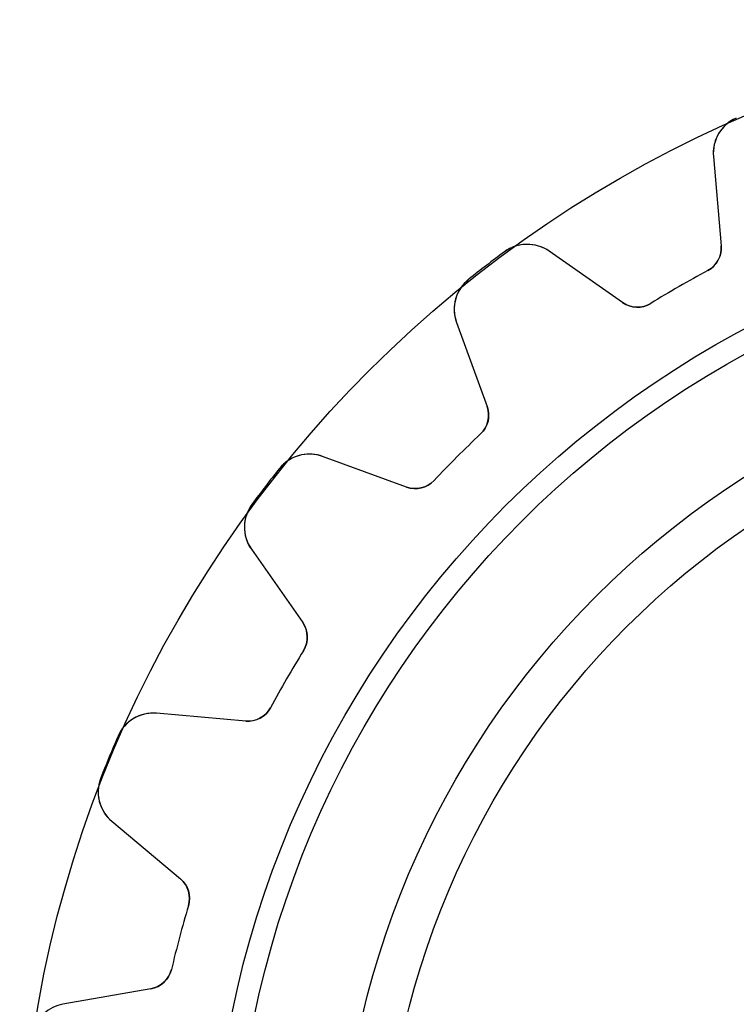
# Model space of a CAD drawing. Units: millimetres. Extents: x -18.7 to 18.7, y -18.7 to 18.7.
# Drawn here: x -18.7 to -7.5, y 3.3 to 18.7 of the extents above; entities that cross this region are included whole.
import ezdxf

# ---------------------------------------------------------------- set-up
doc = ezdxf.new("R2010")
doc.units = ezdxf.units.MM
doc.layers.add('Body027', color=7, linetype='CONTINUOUS')
doc.layers.add('Easydrive', color=7, linetype='CONTINUOUS')

msp = doc.modelspace()

# ---------------------------------------------------------------- linework, layer by layer
at = {"layer": 'Body027'}
for radius in [18.675, 18.675, 18.675, 18.675, 18.675, 18.675, 18.675, 18.675, 15.675, 15.675, 15.675, 15.675, 15.675, 15.675, 15.675, 15.675, 13.675, 13.675, 13.675, 13.675, 13.675, 13.675, 13.675, 13.675]:
    msp.add_circle((0, 0), radius, dxfattribs=at)
at = {"layer": 'Easydrive'}
for p, q in [((-7.48067, 17.1385, 3.32799), (-7.48067, 17.1385, 26)), ((-7.48067, 17.1385, 3.32799), (-7.48067, 17.1385, 26)), ((-7.48067, 17.1385, -26), (-7.48067, 17.1385, -3.32799)), ((-7.48067, 17.1385, -26), (-7.48067, 17.1385, -3.32799)), ((-7.83836, 16.5364, 26), (-7.71649, 15.1435, 26)), ((-7.83836, 16.5364, 3.28023), (-7.83836, 16.5364, 26)), ((-7.83836, 16.5364, 26), (-7.71649, 15.1435, 26)), ((-7.83836, 16.5364, 3.28023), (-7.83836, 16.5364, 26)), ((-7.83836, 16.5364, -26), (-7.71649, 15.1435, -26)), ((-7.83836, 16.5364, -26), (-7.83836, 16.5364, -3.28023)), ((-7.83836, 16.5364, -26), (-7.71649, 15.1435, -26)), ((-7.83836, 16.5364, -26), (-7.83836, 16.5364, -3.28023)), ((-7.71649, 15.1435, 3.12454), (-7.71649, 15.1435, 26)), ((-7.71649, 15.1435, 3.12454), (-7.71649, 15.1435, 26)), ((-7.71649, 15.1435, -26), (-7.71649, 15.1435, -3.12454)), ((-7.71649, 15.1435, -26), (-7.71649, 15.1435, -3.12454)), ((-11.1021, 15.0477, 3.32799), (-11.1021, 15.0477, 26)), ((-11.1021, 15.0477, 3.32799), (-11.1021, 15.0477, 26)), ((-11.1021, 15.0477, -26), (-11.1021, 15.0477, -3.32799)), ((-11.1021, 15.0477, -26), (-11.1021, 15.0477, -3.32799)), ((-9.25637, 14.2544, 26), (-10.4017, 15.0564, 26)), ((-10.4017, 15.0564, 3.28023), (-10.4017, 15.0564, 26)), ((-9.25637, 14.2544, 26), (-10.4017, 15.0564, 26)), ((-10.4017, 15.0564, 3.28023), (-10.4017, 15.0564, 26)), ((-9.25637, 14.2544, -26), (-10.4017, 15.0564, -26)), ((-9.25637, 14.2544, -26), (-10.4017, 15.0564, -26)), ((-10.4017, 15.0564, -26), (-10.4017, 15.0564, -3.28023)), ((-10.4017, 15.0564, -26), (-10.4017, 15.0564, -3.28023)), ((-11.6616, 14.6184, 3.32799), (-11.6616, 14.6184, 26)), ((-11.6616, 14.6184, 3.32799), (-11.6616, 14.6184, 26)), ((-11.6616, 14.6184, -26), (-11.6616, 14.6184, -3.32799)), ((-11.6616, 14.6184, -26), (-11.6616, 14.6184, -3.32799)), ((-7.9257, 14.7562, 3.09515), (-7.9257, 14.7562, 26)), ((-7.9257, 14.7562, 3.09515), (-7.9257, 14.7562, 26)), ((-7.9257, 14.7562, -26), (-7.9257, 14.7562, -3.09515)), ((-7.9257, 14.7562, -26), (-7.9257, 14.7562, -3.09515)), ((-9.25637, 14.2544, 3.12454), (-9.25637, 14.2544, 26)), ((-9.25637, 14.2544, 3.12454), (-9.25637, 14.2544, 26)), ((-9.25637, 14.2544, -26), (-9.25637, 14.2544, -3.12454)), ((-9.25637, 14.2544, -26), (-9.25637, 14.2544, -3.12454)), ((-8.8164, 14.242, 3.09515), (-8.8164, 14.242, 26)), ((-8.8164, 14.242, 3.09515), (-8.8164, 14.242, 26)), ((-8.8164, 14.242, -26), (-8.8164, 14.242, -3.09515)), ((-8.8164, 14.242, -26), (-8.8164, 14.242, -3.09515)), ((-11.8512, 13.9442, 26), (-11.373, 12.6303, 26)), ((-11.8512, 13.9442, 3.28023), (-11.8512, 13.9442, 26)), ((-11.8512, 13.9442, 26), (-11.373, 12.6303, 26)), ((-11.8512, 13.9442, 3.28023), (-11.8512, 13.9442, 26)), ((-11.8512, 13.9442, -26), (-11.373, 12.6303, -26)), ((-11.8512, 13.9442, -26), (-11.8512, 13.9442, -3.28023)), ((-11.8512, 13.9442, -26), (-11.373, 12.6303, -26)), ((-11.8512, 13.9442, -26), (-11.8512, 13.9442, -3.28023)), ((-11.373, 12.6303, 3.12454), (-11.373, 12.6303, 26)), ((-11.373, 12.6303, 3.12454), (-11.373, 12.6303, 26)), ((-11.373, 12.6303, -26), (-11.373, 12.6303, -3.12454)), ((-11.373, 12.6303, -26), (-11.373, 12.6303, -3.12454)), ((-11.4748, 12.2021, 3.09515), (-11.4748, 12.2021, 26)), ((-11.4748, 12.2021, 3.09515), (-11.4748, 12.2021, 26)), ((-11.4748, 12.2021, -26), (-11.4748, 12.2021, -3.09515)), ((-11.4748, 12.2021, -26), (-11.4748, 12.2021, -3.09515)), ((-12.6303, 11.373, 26), (-13.9442, 11.8512, 26)), ((-13.9442, 11.8512, 3.28023), (-13.9442, 11.8512, 26)), ((-12.6303, 11.373, 26), (-13.9442, 11.8512, 26)), ((-13.9442, 11.8512, 3.28023), (-13.9442, 11.8512, 26)), ((-12.6303, 11.373, -26), (-13.9442, 11.8512, -26)), ((-12.6303, 11.373, -26), (-13.9442, 11.8512, -26)), ((-13.9442, 11.8512, -26), (-13.9442, 11.8512, -3.28023)), ((-13.9442, 11.8512, -26), (-13.9442, 11.8512, -3.28023)), ((-14.6184, 11.6616, 3.32799), (-14.6184, 11.6616, 26)), ((-14.6184, 11.6616, 3.32799), (-14.6184, 11.6616, 26)), ((-14.6184, 11.6616, -26), (-14.6184, 11.6616, -3.32799)), ((-14.6184, 11.6616, -26), (-14.6184, 11.6616, -3.32799)), ((-12.2021, 11.4748, 3.09515), (-12.2021, 11.4748, 26)), ((-12.2021, 11.4748, 3.09515), (-12.2021, 11.4748, 26)), ((-12.2021, 11.4748, -26), (-12.2021, 11.4748, -3.09515)), ((-12.2021, 11.4748, -26), (-12.2021, 11.4748, -3.09515)), ((-12.6303, 11.373, 3.12454), (-12.6303, 11.373, 26)), ((-12.6303, 11.373, 3.12454), (-12.6303, 11.373, 26)), ((-12.6303, 11.373, -26), (-12.6303, 11.373, -3.12454)), ((-12.6303, 11.373, -26), (-12.6303, 11.373, -3.12454)), ((-15.0477, 11.1021, 3.32799), (-15.0477, 11.1021, 26)), ((-15.0477, 11.1021, 3.32799), (-15.0477, 11.1021, 26)), ((-15.0477, 11.1021, -26), (-15.0477, 11.1021, -3.32799)), ((-15.0477, 11.1021, -26), (-15.0477, 11.1021, -3.32799)), ((-15.0564, 10.4017, 26), (-14.2544, 9.25637, 26)), ((-15.0564, 10.4017, 3.28023), (-15.0564, 10.4017, 26)), ((-15.0564, 10.4017, 26), (-14.2544, 9.25637, 26)), ((-15.0564, 10.4017, 3.28023), (-15.0564, 10.4017, 26)), ((-15.0564, 10.4017, -26), (-14.2544, 9.25637, -26)), ((-15.0564, 10.4017, -26), (-15.0564, 10.4017, -3.28023)), ((-15.0564, 10.4017, -26), (-14.2544, 9.25637, -26)), ((-15.0564, 10.4017, -26), (-15.0564, 10.4017, -3.28023)), ((-14.2544, 9.25637, 3.12454), (-14.2544, 9.25637, 26)), ((-14.2544, 9.25637, 3.12454), (-14.2544, 9.25637, 26)), ((-14.2544, 9.25637, -26), (-14.2544, 9.25637, -3.12454)), ((-14.2544, 9.25637, -26), (-14.2544, 9.25637, -3.12454)), ((-14.242, 8.8164, 3.09515), (-14.242, 8.8164, 26)), ((-14.242, 8.8164, 3.09515), (-14.242, 8.8164, 26)), ((-14.242, 8.8164, -26), (-14.242, 8.8164, -3.09515)), ((-14.242, 8.8164, -26), (-14.242, 8.8164, -3.09515)), ((-14.7562, 7.9257, 3.09515), (-14.7562, 7.9257, 26)), ((-14.7562, 7.9257, 3.09515), (-14.7562, 7.9257, 26)), ((-14.7562, 7.9257, -26), (-14.7562, 7.9257, -3.09515)), ((-14.7562, 7.9257, -26), (-14.7562, 7.9257, -3.09515)), ((-15.1435, 7.71649, 26), (-16.5364, 7.83836, 26)), ((-16.5364, 7.83836, 3.28023), (-16.5364, 7.83836, 26)), ((-15.1435, 7.71649, 26), (-16.5364, 7.83836, 26)), ((-16.5364, 7.83836, 3.28023), (-16.5364, 7.83836, 26)), ((-15.1435, 7.71649, -26), (-16.5364, 7.83836, -26)), ((-15.1435, 7.71649, -26), (-16.5364, 7.83836, -26)), ((-16.5364, 7.83836, -26), (-16.5364, 7.83836, -3.28023)), ((-16.5364, 7.83836, -26), (-16.5364, 7.83836, -3.28023)), ((-15.1435, 7.71649, 3.12454), (-15.1435, 7.71649, 26)), ((-15.1435, 7.71649, 3.12454), (-15.1435, 7.71649, 26)), ((-15.1435, 7.71649, -26), (-15.1435, 7.71649, -3.12454)), ((-15.1435, 7.71649, -26), (-15.1435, 7.71649, -3.12454)), ((-17.1385, 7.48067, 3.32799), (-17.1385, 7.48067, 26)), ((-17.1385, 7.48067, 3.32799), (-17.1385, 7.48067, 26)), ((-17.1385, 7.48067, -26), (-17.1385, 7.48067, -3.32799)), ((-17.1385, 7.48067, -26), (-17.1385, 7.48067, -3.32799)), ((-17.4084, 6.82915, 3.32799), (-17.4084, 6.82915, 26)), ((-17.4084, 6.82915, 3.32799), (-17.4084, 6.82915, 26)), ((-17.4084, 6.82915, -26), (-17.4084, 6.82915, -3.32799)), ((-17.4084, 6.82915, -26), (-17.4084, 6.82915, -3.32799)), ((-17.2355, 6.15041, 26), (-16.1644, 5.25166, 26)), ((-17.2355, 6.15041, 3.28023), (-17.2355, 6.15041, 26)), ((-17.2355, 6.15041, 26), (-16.1644, 5.25166, 26)), ((-17.2355, 6.15041, 3.28023), (-17.2355, 6.15041, 26)), ((-17.2355, 6.15041, -26), (-16.1644, 5.25166, -26)), ((-17.2355, 6.15041, -26), (-17.2355, 6.15041, -3.28023)), ((-17.2355, 6.15041, -26), (-16.1644, 5.25166, -26)), ((-17.2355, 6.15041, -26), (-17.2355, 6.15041, -3.28023)), ((-16.1644, 5.25166, 3.12454), (-16.1644, 5.25166, 26)), ((-16.1644, 5.25166, 3.12454), (-16.1644, 5.25166, 26)), ((-16.1644, 5.25166, -26), (-16.1644, 5.25166, -3.12454)), ((-16.1644, 5.25166, -26), (-16.1644, 5.25166, -3.12454)), ((-16.0385, 4.8299, 3.09515), (-16.0385, 4.8299, 26)), ((-16.0385, 4.8299, 3.09515), (-16.0385, 4.8299, 26)), ((-16.0385, 4.8299, -26), (-16.0385, 4.8299, -3.09515)), ((-16.0385, 4.8299, -26), (-16.0385, 4.8299, -3.09515)), ((-16.3047, 3.83645, 3.09515), (-16.3047, 3.83645, 26)), ((-16.3047, 3.83645, 3.09515), (-16.3047, 3.83645, 26)), ((-16.3047, 3.83645, -26), (-16.3047, 3.83645, -3.09515)), ((-16.3047, 3.83645, -26), (-16.3047, 3.83645, -3.09515)), ((-16.6246, 3.53414, 26), (-18.0016, 3.29135, 26)), ((-16.6246, 3.53414, 26), (-18.0016, 3.29135, 26)), ((-16.6246, 3.53414, -26), (-18.0016, 3.29135, -26)), ((-16.6246, 3.53414, -26), (-18.0016, 3.29135, -26)), ((-16.6246, 3.53414, 3.12454), (-16.6246, 3.53414, 26)), ((-16.6246, 3.53414, 3.12454), (-16.6246, 3.53414, 26)), ((-16.6246, 3.53414, -26), (-16.6246, 3.53414, -3.12454)), ((-16.6246, 3.53414, -26), (-16.6246, 3.53414, -3.12454)), ((-18.0016, 3.29135, 3.28023), (-18.0016, 3.29135, 26)), ((-18.0016, 3.29135, 3.28023), (-18.0016, 3.29135, 26)), ((-18.0016, 3.29135, -26), (-18.0016, 3.29135, -3.28023)), ((-18.0016, 3.29135, -26), (-18.0016, 3.29135, -3.28023))]:
    msp.add_line(p, q, dxfattribs=at)
for radius in [15.325, 15.325, 15.325, 15.325, 13.675, 13.675, 13.675, 13.675, 13, 13, 13, 13]:
    msp.add_circle((0, 0), radius, dxfattribs=at)
for centre, radius, start, end in [((-7.24064, 16.5886, 26), 0.6, 113.581, -175), ((-7.24064, 16.5886, 26), 0.6, 113.581, -175), ((-7.24064, 16.5886, -26), 0.6, 113.581, -175), ((-7.24064, 16.5886, -26), 0.6, 113.581, -175), ((-10.7459, 14.5649, 26), 0.6, 55, 126.419), ((-10.7459, 14.5649, 26), 0.6, 55, 126.419), ((-10.7459, 14.5649, -26), 0.6, 55, 126.419), ((-10.7459, 14.5649, -26), 0.6, 55, 126.419), ((-8.11497, 15.1086, 26), 0.4, -61.7593, 5), ((-8.11497, 15.1086, 26), 0.4, -61.7593, 5), ((-8.11497, 15.1086, -26), 0.4, -61.7593, 5), ((-8.11497, 15.1086, -26), 0.4, -61.7593, 5), ((0, 0, 26), 18.7, 126.42, 127.5), ((0, 0, 26), 18.7, 126.42, 127.5), ((0, 0, 3.32799), 18.7, 126.42, 127.5), ((0, 0, 3.32799), 18.7, 126.42, 127.5), ((0, 0, -26), 18.7, 126.42, 127.5), ((0, 0, -26), 18.7, 126.42, 127.5), ((0, 0, -3.32799), 18.7, 126.42, 127.5), ((0, 0, -3.32799), 18.7, 126.42, 127.5), ((0, 0, 26), 18.7, 127.5, 128.58), ((0, 0, 26), 18.7, 127.5, 128.58), ((0, 0, 3.32799), 18.7, 127.5, 128.58), ((0, 0, 3.32799), 18.7, 127.5, 128.58), ((0, 0, -26), 18.7, 127.5, 128.58), ((0, 0, -26), 18.7, 127.5, 128.58), ((0, 0, -3.32799), 18.7, 127.5, 128.58), ((0, 0, -3.32799), 18.7, 127.5, 128.58), ((-11.2874, 14.1494, 26), 0.6, 128.581, -160), ((-11.2874, 14.1494, 26), 0.6, 128.581, -160), ((-11.2874, 14.1494, -26), 0.6, 128.581, -160), ((-11.2874, 14.1494, -26), 0.6, 128.581, -160), ((0, 0, 26), 16.75, 118.241, 120), ((0, 0, 26), 16.75, 118.241, 120), ((0, 0, 3.09515), 16.75, 118.241, 120), ((0, 0, 3.09515), 16.75, 118.241, 120), ((0, 0, -26), 16.75, 118.241, 120), ((0, 0, -26), 16.75, 118.241, 120), ((0, 0, -3.09515), 16.75, 118.241, 120), ((0, 0, -3.09515), 16.75, 118.241, 120), ((0, 0, 26), 16.75, 120, 121.759), ((0, 0, 26), 16.75, 120, 121.759), ((0, 0, 3.09515), 16.75, 120, 121.759), ((0, 0, 3.09515), 16.75, 120, 121.759), ((0, 0, -26), 16.75, 120, 121.759), ((0, 0, -26), 16.75, 120, 121.759), ((0, 0, -3.09515), 16.75, 120, 121.759), ((0, 0, -3.09515), 16.75, 120, 121.759), ((-9.02694, 14.5821, 26), 0.4, -125, -58.2407), ((-9.02694, 14.5821, 26), 0.4, -125, -58.2407), ((-9.02694, 14.5821, -26), 0.4, -125, -58.2407), ((-9.02694, 14.5821, -26), 0.4, -125, -58.2407), ((-11.7489, 12.4935, 26), 0.4, -46.7593, 20), ((-11.7489, 12.4935, 26), 0.4, -46.7593, 20), ((-11.7489, 12.4935, -26), 0.4, -46.7593, 20), ((-11.7489, 12.4935, -26), 0.4, -46.7593, 20), ((0, 0, 26), 16.75, 133.241, 135), ((0, 0, 26), 16.75, 133.241, 135), ((0, 0, 3.09515), 16.75, 133.241, 135), ((0, 0, 3.09515), 16.75, 133.241, 135), ((0, 0, -26), 16.75, 133.241, 135), ((0, 0, -26), 16.75, 133.241, 135), ((0, 0, -3.09515), 16.75, 133.241, 135), ((0, 0, -3.09515), 16.75, 133.241, 135), ((-14.1494, 11.2874, 26), 0.6, 70, 141.419), ((-14.1494, 11.2874, 26), 0.6, 70, 141.419), ((-14.1494, 11.2874, -26), 0.6, 70, 141.419), ((-14.1494, 11.2874, -26), 0.6, 70, 141.419), ((0, 0, 26), 16.75, 135, 136.759), ((0, 0, 26), 16.75, 135, 136.759), ((0, 0, 3.09515), 16.75, 135, 136.759), ((0, 0, 3.09515), 16.75, 135, 136.759), ((0, 0, -26), 16.75, 135, 136.759), ((0, 0, -26), 16.75, 135, 136.759), ((0, 0, -3.09515), 16.75, 135, 136.759), ((0, 0, -3.09515), 16.75, 135, 136.759), ((0, 0, 26), 18.7, 141.42, 142.5), ((0, 0, 26), 18.7, 141.42, 142.5), ((0, 0, 3.32799), 18.7, 141.42, 142.5), ((0, 0, 3.32799), 18.7, 141.42, 142.5), ((0, 0, -26), 18.7, 141.42, 142.5), ((0, 0, -26), 18.7, 141.42, 142.5), ((0, 0, -3.32799), 18.7, 141.42, 142.5), ((0, 0, -3.32799), 18.7, 141.42, 142.5), ((-12.4935, 11.7489, 26), 0.4, -110, -43.2407), ((-12.4935, 11.7489, 26), 0.4, -110, -43.2407), ((-12.4935, 11.7489, -26), 0.4, -110, -43.2407), ((-12.4935, 11.7489, -26), 0.4, -110, -43.2407), ((0, 0, 26), 18.7, 142.5, 143.58), ((0, 0, 26), 18.7, 142.5, 143.58), ((0, 0, 3.32799), 18.7, 142.5, 143.58), ((0, 0, 3.32799), 18.7, 142.5, 143.58), ((0, 0, -26), 18.7, 142.5, 143.58), ((0, 0, -26), 18.7, 142.5, 143.58), ((0, 0, -3.32799), 18.7, 142.5, 143.58), ((0, 0, -3.32799), 18.7, 142.5, 143.58), ((-14.5649, 10.7459, 26), 0.6, 143.581, -145), ((-14.5649, 10.7459, 26), 0.6, 143.581, -145), ((-14.5649, 10.7459, -26), 0.6, 143.581, -145), ((-14.5649, 10.7459, -26), 0.6, 143.581, -145), ((-14.5821, 9.02694, 26), 0.4, -31.7593, 35), ((-14.5821, 9.02694, 26), 0.4, -31.7593, 35), ((-14.5821, 9.02694, -26), 0.4, -31.7593, 35), ((-14.5821, 9.02694, -26), 0.4, -31.7593, 35), ((0, 0, 26), 16.75, 148.241, 150), ((0, 0, 26), 16.75, 148.241, 150), ((0, 0, 3.09515), 16.75, 148.241, 150), ((0, 0, 3.09515), 16.75, 148.241, 150), ((0, 0, -26), 16.75, 148.241, 150), ((0, 0, -26), 16.75, 148.241, 150), ((0, 0, -3.09515), 16.75, 148.241, 150), ((0, 0, -3.09515), 16.75, 148.241, 150), ((0, 0, 26), 16.75, 150, 151.759), ((0, 0, 26), 16.75, 150, 151.759), ((0, 0, 3.09515), 16.75, 150, 151.759), ((0, 0, 3.09515), 16.75, 150, 151.759), ((0, 0, -26), 16.75, 150, 151.759), ((0, 0, -26), 16.75, 150, 151.759), ((0, 0, -3.09515), 16.75, 150, 151.759), ((0, 0, -3.09515), 16.75, 150, 151.759), ((-15.1086, 8.11497, 26), 0.4, -95, -28.2407), ((-15.1086, 8.11497, 26), 0.4, -95, -28.2407), ((-15.1086, 8.11497, -26), 0.4, -95, -28.2407), ((-15.1086, 8.11497, -26), 0.4, -95, -28.2407), ((-16.5886, 7.24064, 26), 0.6, 85, 156.419), ((-16.5886, 7.24064, 26), 0.6, 85, 156.419), ((-16.5886, 7.24064, -26), 0.6, 85, 156.419), ((-16.5886, 7.24064, -26), 0.6, 85, 156.419), ((0, 0, 26), 18.7, 156.42, 157.5), ((0, 0, 26), 18.7, 156.42, 157.5), ((0, 0, 3.32799), 18.7, 156.42, 157.5), ((0, 0, 3.32799), 18.7, 156.42, 157.5), ((0, 0, -26), 18.7, 156.42, 157.5), ((0, 0, -26), 18.7, 156.42, 157.5), ((0, 0, -3.32799), 18.7, 156.42, 157.5), ((0, 0, -3.32799), 18.7, 156.42, 157.5), ((0, 0, 26), 18.7, 157.5, 158.58), ((0, 0, 26), 18.7, 157.5, 158.58), ((0, 0, 3.32799), 18.7, 157.5, 158.58), ((0, 0, 3.32799), 18.7, 157.5, 158.58), ((0, 0, -26), 18.7, 157.5, 158.58), ((0, 0, -26), 18.7, 157.5, 158.58), ((0, 0, -3.32799), 18.7, 157.5, 158.58), ((0, 0, -3.32799), 18.7, 157.5, 158.58), ((-16.8498, 6.61004, 26), 0.6, 158.581, -130), ((-16.8498, 6.61004, 26), 0.6, 158.581, -130), ((-16.8498, 6.61004, -26), 0.6, 158.581, -130), ((-16.8498, 6.61004, -26), 0.6, 158.581, -130), ((-16.4215, 4.94524, 26), 0.4, -16.7593, 50), ((-16.4215, 4.94524, 26), 0.4, -16.7593, 50), ((-16.4215, 4.94524, -26), 0.4, -16.7593, 50), ((-16.4215, 4.94524, -26), 0.4, -16.7593, 50), ((0, 0, 26), 16.75, 163.241, 165), ((0, 0, 26), 16.75, 163.241, 165), ((0, 0, 3.09515), 16.75, 163.241, 165), ((0, 0, 3.09515), 16.75, 163.241, 165), ((0, 0, -26), 16.75, 163.241, 165), ((0, 0, -26), 16.75, 163.241, 165), ((0, 0, -3.09515), 16.75, 163.241, 165), ((0, 0, -3.09515), 16.75, 163.241, 165), ((0, 0, 26), 16.75, 165, 166.759), ((0, 0, 26), 16.75, 165, 166.759), ((0, 0, 3.09515), 16.75, 165, 166.759), ((0, 0, 3.09515), 16.75, 165, 166.759), ((0, 0, -26), 16.75, 165, 166.759), ((0, 0, -26), 16.75, 165, 166.759), ((0, 0, -3.09515), 16.75, 165, 166.759), ((0, 0, -3.09515), 16.75, 165, 166.759), ((-16.6941, 3.92807, 26), 0.4, -80, -13.2407), ((-16.6941, 3.92807, 26), 0.4, -80, -13.2407), ((-16.6941, 3.92807, -26), 0.4, -80, -13.2407), ((-16.6941, 3.92807, -26), 0.4, -80, -13.2407)]:
    msp.add_arc(centre, radius, start, end, dxfattribs=at)
for points, knots in [([(-7.48067, 17.1385, 3.32799), (-7.61037, 17.0826, 3.32805), (-7.71635, 16.979, 3.322), (-7.77604, 16.8595, 3.31202), (-7.82752, 16.7544, 3.30322), (-7.84829, 16.6467, 3.29262), (-7.83836, 16.5364, 3.28023)], [0, 0, 0, 0, 0.538463, 0.538463, 0.538463, 1, 1, 1, 1]), ([(-7.48067, 17.1385, 3.32799), (-7.61037, 17.0826, 3.32805), (-7.71635, 16.979, 3.322), (-7.77604, 16.8595, 3.31202), (-7.82752, 16.7544, 3.30322), (-7.84829, 16.6467, 3.29262), (-7.83836, 16.5364, 3.28023)], [0, 0, 0, 0, 0.538463, 0.538463, 0.538463, 1, 1, 1, 1]), ([(-7.48067, 17.1385, -3.32799), (-7.61037, 17.0826, -3.32805), (-7.71635, 16.979, -3.322), (-7.77604, 16.8595, -3.31202), (-7.82752, 16.7544, -3.30322), (-7.84829, 16.6467, -3.29262), (-7.83836, 16.5364, -3.28023)], [0, 0, 0, 0, 0.538463, 0.538463, 0.538463, 1, 1, 1, 1]), ([(-7.48067, 17.1385, -3.32799), (-7.61037, 17.0826, -3.32805), (-7.71635, 16.979, -3.322), (-7.77604, 16.8595, -3.31202), (-7.82752, 16.7544, -3.30322), (-7.84829, 16.6467, -3.29262), (-7.83836, 16.5364, -3.28023)], [0, 0, 0, 0, 0.538463, 0.538463, 0.538463, 1, 1, 1, 1]), ([(-10.4017, 15.0564, 3.28023), (-10.4922, 15.1201, 3.29262), (-10.5959, 15.156, 3.30321), (-10.7125, 15.164, 3.31201), (-10.846, 15.1721, 3.32199), (-10.9887, 15.1321, 3.32805), (-11.1021, 15.0477, 3.32799)], [0, 0, 0, 0, 0.461329, 0.461329, 0.461329, 1, 1, 1, 1]), ([(-10.4017, 15.0564, 3.28023), (-10.4922, 15.1201, 3.29262), (-10.5959, 15.156, 3.30321), (-10.7125, 15.164, 3.31201), (-10.846, 15.1721, 3.32199), (-10.9887, 15.1321, 3.32805), (-11.1021, 15.0477, 3.32799)], [0, 0, 0, 0, 0.461329, 0.461329, 0.461329, 1, 1, 1, 1]), ([(-10.4017, 15.0564, -3.28023), (-10.4922, 15.1201, -3.29262), (-10.5959, 15.156, -3.30321), (-10.7125, 15.164, -3.31201), (-10.846, 15.1721, -3.32199), (-10.9887, 15.1321, -3.32805), (-11.1021, 15.0477, -3.32799)], [0, 0, 0, 0, 0.461329, 0.461329, 0.461329, 1, 1, 1, 1]), ([(-10.4017, 15.0564, -3.28023), (-10.4922, 15.1201, -3.29262), (-10.5959, 15.156, -3.30321), (-10.7125, 15.164, -3.31201), (-10.846, 15.1721, -3.32199), (-10.9887, 15.1321, -3.32805), (-11.1021, 15.0477, -3.32799)], [0, 0, 0, 0, 0.461329, 0.461329, 0.461329, 1, 1, 1, 1]), ([(-11.6616, 14.6184, 3.32799), (-11.7723, 14.5308, 3.32805), (-11.8479, 14.4033, 3.322), (-11.8746, 14.2724, 3.31202), (-11.8972, 14.1576, 3.30322), (-11.8893, 14.0482, 3.29262), (-11.8512, 13.9442, 3.28023)], [0, 0, 0, 0, 0.538463, 0.538463, 0.538463, 1, 1, 1, 1]), ([(-11.6616, 14.6184, 3.32799), (-11.7723, 14.5308, 3.32805), (-11.8479, 14.4033, 3.322), (-11.8746, 14.2724, 3.31202), (-11.8972, 14.1576, 3.30322), (-11.8893, 14.0482, 3.29262), (-11.8512, 13.9442, 3.28023)], [0, 0, 0, 0, 0.538463, 0.538463, 0.538463, 1, 1, 1, 1]), ([(-11.6616, 14.6184, -3.32799), (-11.7723, 14.5308, -3.32805), (-11.8479, 14.4033, -3.322), (-11.8746, 14.2724, -3.31202), (-11.8972, 14.1576, -3.30322), (-11.8893, 14.0482, -3.29262), (-11.8512, 13.9442, -3.28023)], [0, 0, 0, 0, 0.538463, 0.538463, 0.538463, 1, 1, 1, 1]), ([(-11.6616, 14.6184, -3.32799), (-11.7723, 14.5308, -3.32805), (-11.8479, 14.4033, -3.322), (-11.8746, 14.2724, -3.31202), (-11.8972, 14.1576, -3.30322), (-11.8893, 14.0482, -3.29262), (-11.8512, 13.9442, -3.28023)], [0, 0, 0, 0, 0.538463, 0.538463, 0.538463, 1, 1, 1, 1]), ([(-13.9442, 11.8512, 3.28023), (-14.0481, 11.8893, 3.29262), (-14.1575, 11.8971, 3.30321), (-14.2723, 11.8747, 3.31201), (-14.4032, 11.848, 3.32199), (-14.5308, 11.7724, 3.32805), (-14.6184, 11.6616, 3.32799)], [0, 0, 0, 0, 0.461329, 0.461329, 0.461329, 1, 1, 1, 1]), ([(-13.9442, 11.8512, 3.28023), (-14.0481, 11.8893, 3.29262), (-14.1575, 11.8971, 3.30321), (-14.2723, 11.8747, 3.31201), (-14.4032, 11.848, 3.32199), (-14.5308, 11.7724, 3.32805), (-14.6184, 11.6616, 3.32799)], [0, 0, 0, 0, 0.461329, 0.461329, 0.461329, 1, 1, 1, 1]), ([(-13.9442, 11.8512, -3.28023), (-14.0481, 11.8893, -3.29262), (-14.1575, 11.8971, -3.30321), (-14.2723, 11.8747, -3.31201), (-14.4032, 11.848, -3.32199), (-14.5308, 11.7724, -3.32805), (-14.6184, 11.6616, -3.32799)], [0, 0, 0, 0, 0.461329, 0.461329, 0.461329, 1, 1, 1, 1]), ([(-13.9442, 11.8512, -3.28023), (-14.0481, 11.8893, -3.29262), (-14.1575, 11.8971, -3.30321), (-14.2723, 11.8747, -3.31201), (-14.4032, 11.848, -3.32199), (-14.5308, 11.7724, -3.32805), (-14.6184, 11.6616, -3.32799)], [0, 0, 0, 0, 0.461329, 0.461329, 0.461329, 1, 1, 1, 1]), ([(-15.0477, 11.1021, 3.32799), (-15.1321, 10.9888, 3.32805), (-15.1721, 10.8461, 3.322), (-15.164, 10.7127, 3.31202), (-15.156, 10.5959, 3.30322), (-15.1202, 10.4923, 3.29262), (-15.0564, 10.4017, 3.28023)], [0, 0, 0, 0, 0.538463, 0.538463, 0.538463, 1, 1, 1, 1]), ([(-15.0477, 11.1021, 3.32799), (-15.1321, 10.9888, 3.32805), (-15.1721, 10.8461, 3.322), (-15.164, 10.7127, 3.31202), (-15.156, 10.5959, 3.30322), (-15.1202, 10.4923, 3.29262), (-15.0564, 10.4017, 3.28023)], [0, 0, 0, 0, 0.538463, 0.538463, 0.538463, 1, 1, 1, 1]), ([(-15.0477, 11.1021, -3.32799), (-15.1321, 10.9888, -3.32805), (-15.1721, 10.8461, -3.322), (-15.164, 10.7127, -3.31202), (-15.156, 10.5959, -3.30322), (-15.1202, 10.4923, -3.29262), (-15.0564, 10.4017, -3.28023)], [0, 0, 0, 0, 0.538463, 0.538463, 0.538463, 1, 1, 1, 1]), ([(-15.0477, 11.1021, -3.32799), (-15.1321, 10.9888, -3.32805), (-15.1721, 10.8461, -3.322), (-15.164, 10.7127, -3.31202), (-15.156, 10.5959, -3.30322), (-15.1202, 10.4923, -3.29262), (-15.0564, 10.4017, -3.28023)], [0, 0, 0, 0, 0.538463, 0.538463, 0.538463, 1, 1, 1, 1]), ([(-16.5364, 7.83836, 3.28023), (-16.6466, 7.84829, 3.29262), (-16.7543, 7.82754, 3.30321), (-16.8593, 7.77611, 3.31201), (-16.9789, 7.71643, 3.32199), (-17.0825, 7.61042, 3.32805), (-17.1385, 7.48067, 3.32799)], [0, 0, 0, 0, 0.461329, 0.461329, 0.461329, 1, 1, 1, 1]), ([(-16.5364, 7.83836, 3.28023), (-16.6466, 7.84829, 3.29262), (-16.7543, 7.82754, 3.30321), (-16.8593, 7.77611, 3.31201), (-16.9789, 7.71643, 3.32199), (-17.0825, 7.61042, 3.32805), (-17.1385, 7.48067, 3.32799)], [0, 0, 0, 0, 0.461329, 0.461329, 0.461329, 1, 1, 1, 1]), ([(-16.5364, 7.83836, -3.28023), (-16.6466, 7.84829, -3.29262), (-16.7543, 7.82754, -3.30321), (-16.8593, 7.77611, -3.31201), (-16.9789, 7.71643, -3.32199), (-17.0825, 7.61042, -3.32805), (-17.1385, 7.48067, -3.32799)], [0, 0, 0, 0, 0.461329, 0.461329, 0.461329, 1, 1, 1, 1]), ([(-16.5364, 7.83836, -3.28023), (-16.6466, 7.84829, -3.29262), (-16.7543, 7.82754, -3.30321), (-16.8593, 7.77611, -3.31201), (-16.9789, 7.71643, -3.32199), (-17.0825, 7.61042, -3.32805), (-17.1385, 7.48067, -3.32799)], [0, 0, 0, 0, 0.461329, 0.461329, 0.461329, 1, 1, 1, 1]), ([(-17.4084, 6.82915, 3.32799), (-17.4605, 6.69786, 3.32805), (-17.4623, 6.54969, 3.322), (-17.4199, 6.42295, 3.31202), (-17.382, 6.31224, 3.30322), (-17.3206, 6.22139, 3.29262), (-17.2355, 6.15041, 3.28023)], [0, 0, 0, 0, 0.538463, 0.538463, 0.538463, 1, 1, 1, 1]), ([(-17.4084, 6.82915, 3.32799), (-17.4605, 6.69786, 3.32805), (-17.4623, 6.54969, 3.322), (-17.4199, 6.42295, 3.31202), (-17.382, 6.31224, 3.30322), (-17.3206, 6.22139, 3.29262), (-17.2355, 6.15041, 3.28023)], [0, 0, 0, 0, 0.538463, 0.538463, 0.538463, 1, 1, 1, 1]), ([(-17.4084, 6.82915, -3.32799), (-17.4605, 6.69786, -3.32805), (-17.4623, 6.54969, -3.322), (-17.4199, 6.42295, -3.31202), (-17.382, 6.31224, -3.30322), (-17.3206, 6.22139, -3.29262), (-17.2355, 6.15041, -3.28023)], [0, 0, 0, 0, 0.538463, 0.538463, 0.538463, 1, 1, 1, 1]), ([(-17.4084, 6.82915, -3.32799), (-17.4605, 6.69786, -3.32805), (-17.4623, 6.54969, -3.322), (-17.4199, 6.42295, -3.31202), (-17.382, 6.31224, -3.30322), (-17.3206, 6.22139, -3.29262), (-17.2355, 6.15041, -3.28023)], [0, 0, 0, 0, 0.538463, 0.538463, 0.538463, 1, 1, 1, 1]), ([(-18.0016, 3.29135, 3.28023), (-18.1107, 3.2724, 3.29262), (-18.2093, 3.2245, 3.30321), (-18.2975, 3.14763, 3.31201), (-18.3975, 3.05903, 3.32199), (-18.4702, 2.92981, 3.32805), (-18.4907, 2.78999, 3.32799)], [0, 0, 0, 0, 0.461329, 0.461329, 0.461329, 1, 1, 1, 1]), ([(-18.0016, 3.29135, 3.28023), (-18.1107, 3.2724, 3.29262), (-18.2093, 3.2245, 3.30321), (-18.2975, 3.14763, 3.31201), (-18.3975, 3.05903, 3.32199), (-18.4702, 2.92981, 3.32805), (-18.4907, 2.78999, 3.32799)], [0, 0, 0, 0, 0.461329, 0.461329, 0.461329, 1, 1, 1, 1]), ([(-18.0016, 3.29135, -3.28023), (-18.1107, 3.2724, -3.29262), (-18.2093, 3.2245, -3.30321), (-18.2975, 3.14763, -3.31201), (-18.3975, 3.05903, -3.32199), (-18.4702, 2.92981, -3.32805), (-18.4907, 2.78999, -3.32799)], [0, 0, 0, 0, 0.461329, 0.461329, 0.461329, 1, 1, 1, 1]), ([(-18.0016, 3.29135, -3.28023), (-18.1107, 3.2724, -3.29262), (-18.2093, 3.2245, -3.30321), (-18.2975, 3.14763, -3.31201), (-18.3975, 3.05903, -3.32199), (-18.4702, 2.92981, -3.32805), (-18.4907, 2.78999, -3.32799)], [0, 0, 0, 0, 0.461329, 0.461329, 0.461329, 1, 1, 1, 1])]:
    msp.add_open_spline(points, degree=3, knots=knots, dxfattribs=at)
for points in [[(-7.71649, 15.1435, 3.12454), (-7.70092, 14.9941, 3.1078), (-7.7825, 14.8311, 3.09492), (-7.9257, 14.7562, 3.09515)], [(-7.71649, 15.1435, 3.12454), (-7.70092, 14.9941, 3.1078), (-7.7825, 14.8311, 3.09492), (-7.9257, 14.7562, 3.09515)], [(-7.71649, 15.1435, -3.12454), (-7.70092, 14.9941, -3.1078), (-7.7825, 14.8311, -3.09492), (-7.9257, 14.7562, -3.09515)], [(-7.71649, 15.1435, -3.12454), (-7.70092, 14.9941, -3.1078), (-7.7825, 14.8311, -3.09492), (-7.9257, 14.7562, -3.09515)], [(-8.8164, 14.242, 3.09515), (-8.95286, 14.1554, 3.09493), (-9.13483, 14.1662, 3.1078), (-9.25637, 14.2544, 3.12454)], [(-8.8164, 14.242, 3.09515), (-8.95286, 14.1554, 3.09493), (-9.13483, 14.1662, 3.1078), (-9.25637, 14.2544, 3.12454)], [(-8.8164, 14.242, -3.09515), (-8.95286, 14.1554, -3.09493), (-9.13483, 14.1662, -3.1078), (-9.25637, 14.2544, -3.12454)], [(-8.8164, 14.242, -3.09515), (-8.95286, 14.1554, -3.09493), (-9.13483, 14.1662, -3.1078), (-9.25637, 14.2544, -3.12454)], [(-11.373, 12.6303, 3.12454), (-11.3193, 12.49, 3.1078), (-11.3559, 12.3115, 3.09492), (-11.4748, 12.2021, 3.09515)], [(-11.373, 12.6303, 3.12454), (-11.3193, 12.49, 3.1078), (-11.3559, 12.3115, 3.09492), (-11.4748, 12.2021, 3.09515)], [(-11.373, 12.6303, -3.12454), (-11.3193, 12.49, -3.1078), (-11.3559, 12.3115, -3.09492), (-11.4748, 12.2021, -3.09515)], [(-11.373, 12.6303, -3.12454), (-11.3193, 12.49, -3.1078), (-11.3559, 12.3115, -3.09492), (-11.4748, 12.2021, -3.09515)], [(-12.2021, 11.4748, 3.09515), (-12.3115, 11.3559, 3.09493), (-12.4901, 11.3193, 3.1078), (-12.6303, 11.373, 3.12454)], [(-12.2021, 11.4748, 3.09515), (-12.3115, 11.3559, 3.09493), (-12.4901, 11.3193, 3.1078), (-12.6303, 11.373, 3.12454)], [(-12.2021, 11.4748, -3.09515), (-12.3115, 11.3559, -3.09493), (-12.4901, 11.3193, -3.1078), (-12.6303, 11.373, -3.12454)], [(-12.2021, 11.4748, -3.09515), (-12.3115, 11.3559, -3.09493), (-12.4901, 11.3193, -3.1078), (-12.6303, 11.373, -3.12454)], [(-14.2544, 9.25637, 3.12454), (-14.1662, 9.13481, 3.1078), (-14.1554, 8.95285, 3.09492), (-14.242, 8.8164, 3.09515)], [(-14.2544, 9.25637, 3.12454), (-14.1662, 9.13481, 3.1078), (-14.1554, 8.95285, 3.09492), (-14.242, 8.8164, 3.09515)], [(-14.2544, 9.25637, -3.12454), (-14.1662, 9.13481, -3.1078), (-14.1554, 8.95285, -3.09492), (-14.242, 8.8164, -3.09515)], [(-14.2544, 9.25637, -3.12454), (-14.1662, 9.13481, -3.1078), (-14.1554, 8.95285, -3.09492), (-14.242, 8.8164, -3.09515)], [(-14.7562, 7.9257, 3.09515), (-14.8311, 7.78251, 3.09493), (-14.9941, 7.7009, 3.1078), (-15.1435, 7.71649, 3.12454)], [(-14.7562, 7.9257, 3.09515), (-14.8311, 7.78251, 3.09493), (-14.9941, 7.7009, 3.1078), (-15.1435, 7.71649, 3.12454)], [(-14.7562, 7.9257, -3.09515), (-14.8311, 7.78251, -3.09493), (-14.9941, 7.7009, -3.1078), (-15.1435, 7.71649, -3.12454)], [(-14.7562, 7.9257, -3.09515), (-14.8311, 7.78251, -3.09493), (-14.9941, 7.7009, -3.1078), (-15.1435, 7.71649, -3.12454)], [(-16.1644, 5.25166, 3.12454), (-16.0478, 5.15705, 3.1078), (-15.9902, 4.9841, 3.09492), (-16.0385, 4.8299, 3.09515)], [(-16.1644, 5.25166, 3.12454), (-16.0478, 5.15705, 3.1078), (-15.9902, 4.9841, 3.09492), (-16.0385, 4.8299, 3.09515)], [(-16.1644, 5.25166, -3.12454), (-16.0478, 5.15705, -3.1078), (-15.9902, 4.9841, -3.09492), (-16.0385, 4.8299, -3.09515)], [(-16.1644, 5.25166, -3.12454), (-16.0478, 5.15705, -3.1078), (-15.9902, 4.9841, -3.09492), (-16.0385, 4.8299, -3.09515)], [(-16.3047, 3.83645, 3.09515), (-16.34, 3.67875, 3.09493), (-16.4763, 3.55774, 3.1078), (-16.6246, 3.53414, 3.12454)], [(-16.3047, 3.83645, 3.09515), (-16.34, 3.67875, 3.09493), (-16.4763, 3.55774, 3.1078), (-16.6246, 3.53414, 3.12454)], [(-16.3047, 3.83645, -3.09515), (-16.34, 3.67875, -3.09493), (-16.4763, 3.55774, -3.1078), (-16.6246, 3.53414, -3.12454)], [(-16.3047, 3.83645, -3.09515), (-16.34, 3.67875, -3.09493), (-16.4763, 3.55774, -3.1078), (-16.6246, 3.53414, -3.12454)]]:
    msp.add_open_spline(points, degree=3, dxfattribs=at)

doc.saveas('drawing.dxf')
